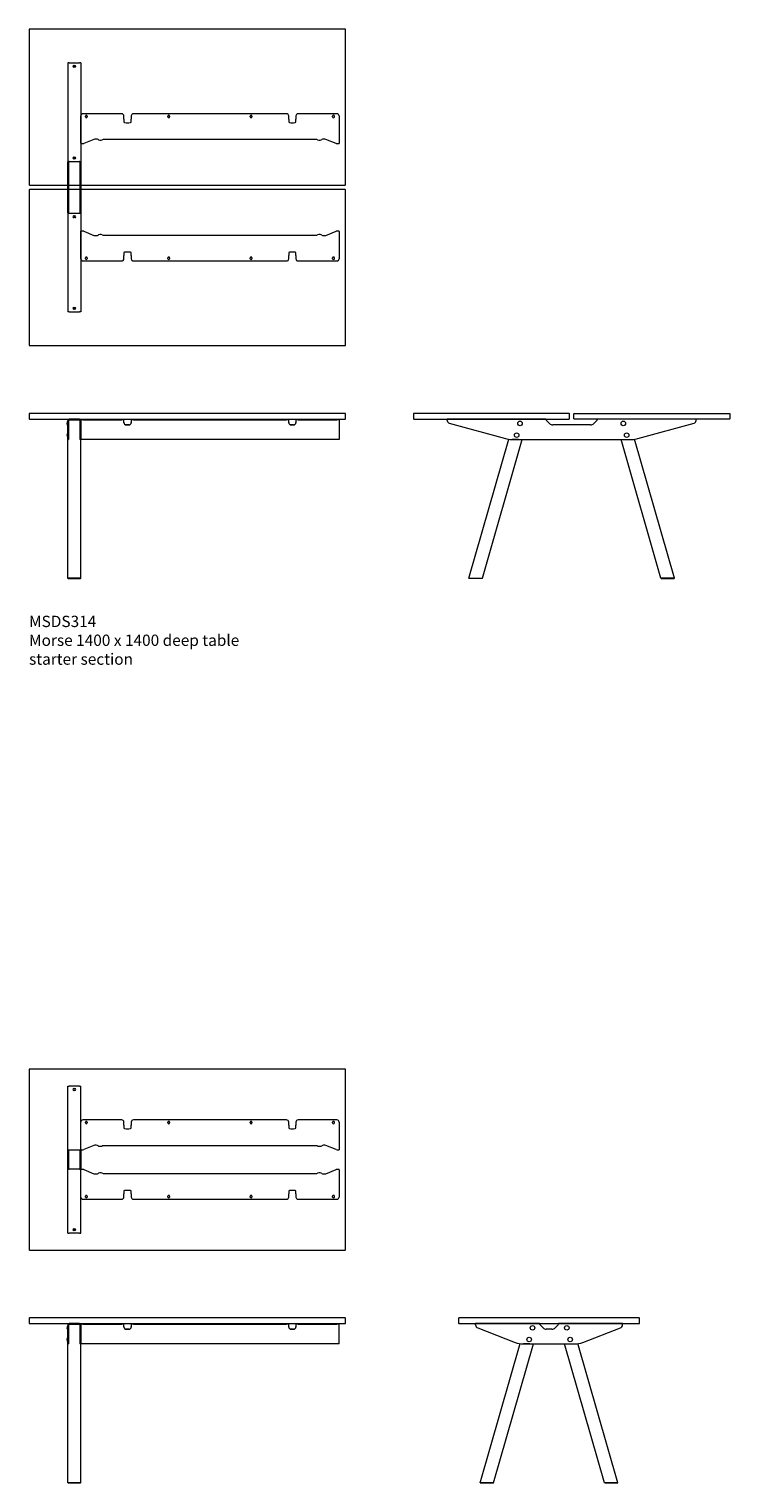
# Model space of a CAD drawing. Units: millimetres. Extents: x -6674 to 132619, y 908 to 76353.
# Drawn here: x 1319 to 4419, y 57305 to 63735 of the extents above; entities that cross this region are included whole.
import ezdxf

# ---------------------------------------------------------------- set-up
doc = ezdxf.new("R2010")
doc.units = ezdxf.units.MM
doc.layers.add('00', color=7, linetype='Continuous', lineweight=20)
doc.layers.add('Hidden', color=9, linetype='Continuous', lineweight=13)
doc.layers.add('Product Description', color=7, linetype='Continuous', lineweight=9, true_color=0xc4fdbb)
doc.styles.add('Product Description', font='arial.ttf', dxfattribs={"height": 50})

# ---------------------------------------------------------------- blocks, each defined once
blk = doc.blocks.new('MSAS314_TOP')
at = {"layer": '00'}
blk.add_lwpolyline([(-1398, -400), (-2, -400, 0.414214), (0, -398), (0, 398, 0.414214), (-2, 400), (-1398, 400, 0.414214), (-1400, 398), (-1400, -398, 0.414214)], format="xyb", close=True, dxfattribs=at)
at = {"layer": 'Hidden'}
for p, q in [((-1228.5, 325), (-1222.5, 325)), ((-1228.5, -325), (-1228.5, 325)), ((-1177.5, 325), (-1222.5, 325)), ((-1177.5, 325), (-1171.5, 325)), ((-1171.5, -325), (-1171.5, 325)), ((-1202.5, 313.8), (-1197.5, 313.8)), ((-1197.5, 306.2), (-1202.5, 306.2)), ((-1171.5, 45.7), (-1171.5, 165.7)), ((-990.3, 175.7), (-1161.5, 175.7)), ((-1150.3, 161.9), (-1150.3, 165.4)), ((-1142.8, 165.4), (-1142.8, 161.9)), ((-980.3, 152), (-980.3, 165.7)), ((-980.3, 152), (-980.3, 138.8)), ((-970.3, 136), (-958.3, 136)), ((-948.3, 165.7), (-948.3, 152)), ((-948.3, 138.8), (-948.3, 152)), ((-261.7, 175.7), (-938.3, 175.7)), ((-785.9, 162), (-785.9, 165.4)), ((-778.4, 165.4), (-778.4, 162)), ((-421.6, 162), (-421.6, 165.4)), ((-414.1, 165.4), (-414.1, 162)), ((-251.7, 152), (-251.7, 165.7)), ((-251.7, 152), (-251.7, 138.8)), ((-241.7, 136), (-229.7, 136)), ((-219.7, 165.7), (-219.7, 152)), ((-219.7, 138.8), (-219.7, 152)), ((-38.5, 175.7), (-209.7, 175.7)), ((-57.3, 161.9), (-57.3, 165.4)), ((-49.8, 165.4), (-49.8, 161.9)), ((-28.5, 165.7), (-28.5, 45.7)), ((-1228.5, 26.5), (-1228.5, 39.7)), ((-1228.5, 39.7), (-1226.8, 39.7)), ((-1228.5, 12.4), (-1228.5, 26.5)), ((-1228.5, -12.4), (-1228.5, 12.4)), ((-1226.8, 39.7), (-1225.5, 39.7)), ((-1225.5, 39.7), (-1225.5, 26.5)), ((-1225.5, 26.5), (-1225.5, 12.4)), ((-1225.5, 12.4), (-1225.5, -12.4)), ((-1222.5, 42.5), (-1177.5, 42.5)), ((-1174.5, 26.5), (-1174.5, 39.7)), ((-1173.2, 39.7), (-1174.5, 39.7)), ((-1174.5, 12.4), (-1174.5, 26.5)), ((-1174.5, -12.4), (-1174.5, 12.4)), ((-1171.5, 39.7), (-1173.2, 39.7)), ((-1171.5, 45.7), (-1171.5, 43.3)), ((-1171.5, 43.3), (-1166.7, 43.3)), ((-1171.5, 39.7), (-1171.5, 26.5)), ((-1171.5, 26.5), (-1171.5, 12.4)), ((-1171.5, 12.4), (-1171.5, -12.4)), ((-1113.1, 62.3), (-1158.5, 44.5)), ((-132.2, 61.5), (-1067.8, 61.5)), ((-41.5, 44.5), (-86.9, 62.3)), ((-33.3, 43.3), (-28.5, 43.3)), ((-28.5, 45.7), (-28.5, 43.3)), ((-1228.5, -26.5), (-1228.5, -12.4)), ((-1228.5, -39.7), (-1228.5, -26.5)), ((-1228.5, -39.7), (-1226.8, -39.7)), ((-1226.8, -39.7), (-1225.5, -39.7)), ((-1225.5, -12.4), (-1225.5, -26.5)), ((-1225.5, -26.5), (-1225.5, -39.7)), ((-1177.5, -42.5), (-1222.5, -42.5)), ((-1174.5, -26.5), (-1174.5, -12.4)), ((-1174.5, -39.7), (-1174.5, -26.5)), ((-1173.2, -39.7), (-1174.5, -39.7)), ((-1171.5, -39.7), (-1173.2, -39.7)), ((-1171.5, -12.4), (-1171.5, -26.5)), ((-1171.5, -26.5), (-1171.5, -39.7)), ((-1166.7, -43.3), (-1171.5, -43.3)), ((-1171.5, -45.7), (-1171.5, -43.3)), ((-1171.5, -165.7), (-1171.5, -45.7)), ((-1158.5, -44.5), (-1113.1, -62.3)), ((-1067.8, -61.5), (-132.2, -61.5)), ((-86.9, -62.3), (-41.5, -44.5)), ((-28.5, -43.3), (-33.3, -43.3)), ((-28.5, -45.7), (-28.5, -43.3)), ((-28.5, -45.7), (-28.5, -165.7)), ((-1161.5, -175.7), (-990.3, -175.7)), ((-1150.3, -165.5), (-1150.3, -162)), ((-1142.8, -162), (-1142.8, -165.5)), ((-980.3, -138.8), (-980.3, -152)), ((-980.3, -165.7), (-980.3, -152)), ((-958.3, -136), (-970.3, -136)), ((-948.3, -152), (-948.3, -138.8)), ((-948.3, -152), (-948.3, -165.7)), ((-938.3, -175.7), (-261.7, -175.7)), ((-785.9, -165.5), (-785.9, -162)), ((-778.4, -162), (-778.4, -165.5)), ((-421.6, -165.5), (-421.6, -162)), ((-414.1, -162), (-414.1, -165.5)), ((-251.7, -138.8), (-251.7, -152)), ((-251.7, -165.7), (-251.7, -152)), ((-229.7, -136), (-241.7, -136)), ((-219.7, -152), (-219.7, -138.8)), ((-219.7, -152), (-219.7, -165.7)), ((-209.7, -175.7), (-38.5, -175.7)), ((-57.3, -165.5), (-57.3, -162)), ((-49.8, -162), (-49.8, -165.5)), ((-1202.5, -306.2), (-1197.5, -306.2)), ((-1197.5, -313.8), (-1202.5, -313.8)), ((-1228.5, -325), (-1222.5, -325)), ((-1177.5, -325), (-1222.5, -325)), ((-1177.5, -325), (-1171.5, -325))]:
    blk.add_line(p, q, dxfattribs=at)
for centre, radius, start, end in [((-1202.5, 310), 3.75, 90, 270), ((-1197.5, 310), 3.75, 270, 90), ((-1161.5, 165.7), 10, 90, 180), ((-1146.5, 165.4), 3.75, 0.0076, 180.0076), ((-1146.5, 161.9), 3.75, 180.0076, 0.0076), ((-990.3, 165.7), 10, 0, 90), ((-938.3, 165.7), 10, 90, 180), ((-782.2, 165.4), 3.75, 0.0076, 180.0076), ((-782.2, 162), 3.75, 180.0076, 0.0076), ((-417.8, 165.4), 3.75, 359.9924, 179.9924), ((-417.8, 162), 3.75, 179.9924, 359.9924), ((-261.7, 165.7), 10, 0, 90), ((-209.7, 165.7), 10, 90, 180), ((-53.5, 161.9), 3.75, 179.9924, 359.9924), ((-53.5, 165.4), 3.75, 359.9924, 179.9924), ((-38.5, 165.7), 10, 0, 90), ((-1161.5, -165.7), 10, 180, 270), ((-1146.5, -165.5), 3.75, 179.9924, 359.9924), ((-1146.5, -162), 3.75, 359.9924, 179.9924), ((-990.3, -165.7), 10, 270, 0), ((-938.3, -165.7), 10, 180, 270), ((-782.2, -162), 3.75, 359.9924, 179.9924), ((-782.2, -165.5), 3.75, 179.9924, 359.9924), ((-417.8, -162), 3.75, 0.0076, 180.0076), ((-417.8, -165.5), 3.75, 180.0076, 0.0076), ((-261.7, -165.7), 10, 270, 0), ((-209.7, -165.7), 10, 180, 270), ((-53.5, -162), 3.75, 0.0076, 180.0076), ((-53.5, -165.5), 3.75, 180.0076, 0.0076), ((-38.5, -165.7), 10, 270, 0), ((-1202.5, -310), 3.75, 90, 270), ((-1197.5, -310), 3.75, 270, 90)]:
    blk.add_arc(centre, radius, start, end, dxfattribs=at)
for centre, major_axis, start_param, end_param in [((-970.3, 138.8), (-10, 0), 0, 1.570796), ((-958.3, 138.8), (10, 0), 4.712389, 6.283185), ((-241.7, 138.8), (-10, 0), 0, 1.570796), ((-229.7, 138.8), (10, 0), 4.712389, 6.283185), ((-1166.7, 46), (10, 0), 4.712389, 5.67232), ((-1104.9, 60.8), (10, 0), 0.137218, 2.530727), ((-1085.1, 61.5), (-10, 0), 0.137218, 2.617994), ((-1067.8, 58.8), (-10, 0), 4.712389, 5.759587), ((-132.2, 58.8), (-10, 0), 3.665191, 4.712389), ((-114.9, 61.5), (10, 0), 3.665191, 6.145967), ((-95.1, 60.8), (-10, 0), 3.752458, 6.145967), ((-33.3, 46), (10, 0), 3.752458, 4.712389), ((-1166.7, -46), (-10, 0), 3.752458, 4.712389), ((-1104.9, -60.8), (10, 0), 3.752458, 6.145967), ((-1085.1, -61.5), (-10, 0), 3.665191, 6.145967), ((-1067.8, -58.8), (10, 0), 3.665191, 4.712389), ((-132.2, -58.8), (10, 0), 4.712389, 5.759587), ((-114.9, -61.5), (10, 0), 0.137218, 2.617994), ((-95.1, -60.8), (-10, 0), 0.137218, 2.530727), ((-33.3, -46), (-10, 0), 4.712389, 5.67232), ((-970.3, -138.8), (-10, 0), 4.712389, 6.283185), ((-958.3, -138.8), (10, 0), 0, 1.570796), ((-241.7, -138.8), (-10, 0), 4.712389, 6.283185), ((-229.7, -138.8), (10, 0), 0, 1.570796)]:
    blk.add_ellipse(centre, major_axis=major_axis, ratio=0.275637, start_param=start_param, end_param=end_param, dxfattribs=at)
for points, knots in [([(-1228.5, 39.7), (-1228.5, 40.5), (-1228.2, 41.2), (-1227.3, 41.6), (-1226.5, 42.1), (-1225.2, 42.4), (-1223.7, 42.5), (-1223.3, 42.5), (-1222.9, 42.5), (-1222.5, 42.5)], [-0.7853982, -0.7853982, -0.7853982, -0.7853982, -0.4281649, -0.4281649, -0.4281649, -0.0899801, -0.0899801, -0.0899801, 0, 0, 0, 0]), ([(-1222.5, 42.5), (-1223.4, 42.5), (-1224.3, 42.2), (-1224.8, 41.7), (-1225.3, 41.3), (-1225.5, 40.6), (-1225.5, 39.7)], [0, 0, 0, 0, 0.4018238, 0.4018238, 0.4018238, 0.7853982, 0.7853982, 0.7853982, 0.7853982]), ([(-1174.5, 39.7), (-1174.5, 40.7), (-1174.8, 41.4), (-1175.4, 41.9), (-1175.9, 42.3), (-1176.7, 42.5), (-1177.5, 42.5)], [0, 0, 0, 0, 0.4256278, 0.4256278, 0.4256278, 0.7853982, 0.7853982, 0.7853982, 0.7853982]), ([(-1177.5, 42.5), (-1176, 42.5), (-1174.5, 42.3), (-1173.5, 42), (-1172.4, 41.6), (-1171.8, 41), (-1171.6, 40.3), (-1171.5, 40.1), (-1171.5, 39.9), (-1171.5, 39.7)], [-0.7853982, -0.7853982, -0.7853982, -0.7853982, -0.4485599, -0.4485599, -0.4485599, -0.0923321, -0.0923321, -0.0923321, 0, 0, 0, 0]), ([(-1222.5, -42.5), (-1224, -42.5), (-1225.5, -42.3), (-1226.5, -42), (-1227.6, -41.6), (-1228.2, -41), (-1228.4, -40.3), (-1228.5, -40.1), (-1228.5, -39.9), (-1228.5, -39.7)], [-0.7853982, -0.7853982, -0.7853982, -0.7853982, -0.4485599, -0.4485599, -0.4485599, -0.0923321, -0.0923321, -0.0923321, 0, 0, 0, 0]), ([(-1225.5, -39.7), (-1225.5, -40.7), (-1225.2, -41.4), (-1224.6, -41.9), (-1224.1, -42.3), (-1223.3, -42.5), (-1222.5, -42.5)], [0, 0, 0, 0, 0.4256278, 0.4256278, 0.4256278, 0.7853982, 0.7853982, 0.7853982, 0.7853982]), ([(-1171.5, -39.7), (-1171.5, -40.5), (-1171.8, -41.2), (-1172.7, -41.6), (-1173.5, -42.1), (-1174.8, -42.4), (-1176.3, -42.5), (-1176.7, -42.5), (-1177.1, -42.5), (-1177.5, -42.5)], [-0.7853982, -0.7853982, -0.7853982, -0.7853982, -0.4281649, -0.4281649, -0.4281649, -0.0899801, -0.0899801, -0.0899801, 0, 0, 0, 0]), ([(-1177.5, -42.5), (-1176.6, -42.5), (-1175.7, -42.2), (-1175.2, -41.7), (-1174.7, -41.3), (-1174.5, -40.6), (-1174.5, -39.7)], [0, 0, 0, 0, 0.4018238, 0.4018238, 0.4018238, 0.7853982, 0.7853982, 0.7853982, 0.7853982])]:
    blk.add_open_spline(points, degree=3, knots=knots, dxfattribs=at)
blk = doc.blocks.new('MSAS314_FRONT')
at = {"layer": '00'}
for p, q in [((-1229, -21.5), (-1229.3, -21.5)), ((-1229, -41.5), (-1229.3, -41.5)), ((-1228.5, -18.5), (-1228.5, -32)), ((-1228.5, -41), (-1228.5, -22)), ((-1228.5, -95.9), (-1228.5, -32)), ((-1225.5, -32), (-1225.5, -18.5)), ((-1225.5, -32), (-1225.5, -95.9)), ((-1225.3, -18.5), (-1225.3, -103)), ((-1222.2, -15.5), (-1225.3, -18.5)), ((-1177.5, -12.5), (-1222.5, -12.5)), ((-1222.5, -15.5), (-1177.5, -15.5)), ((-1222.2, -15.5), (-1177.8, -15.5)), ((-1174.8, -18.5), (-1177.8, -15.5)), ((-1174.8, -18.5), (-1174.8, -103)), ((-1174.5, -18.5), (-1174.5, -32)), ((-1174.5, -95.9), (-1174.5, -32)), ((-1171.5, -12.5), (-1161.5, -12.5)), ((-1171.5, -12.5), (-1171.5, -15)), ((-1161.5, -15), (-1171.5, -15)), ((-1171.5, -15), (-1171.5, -24.1)), ((-1171.5, -32), (-1171.5, -18.5)), ((-1171.5, -24.1), (-1171.5, -91.1)), ((-1171.5, -32), (-1171.5, -95.9)), ((-1161.5, -12.5), (-990.3, -12.5)), ((-1161.5, -15), (-990.3, -15)), ((-990.3, -12.5), (-980.3, -12.5)), ((-980.3, -15), (-990.3, -15)), ((-980.3, -15), (-980.3, -12.5)), ((-980.3, -24.1), (-980.3, -15)), ((-980.3, -28.3), (-980.3, -24.1)), ((-970.3, -37.2), (-958.3, -37.2)), ((-958.3, -37.9), (-970.3, -37.9)), ((-948.3, -12.5), (-938.3, -12.5)), ((-948.3, -12.5), (-948.3, -15)), ((-938.3, -15), (-948.3, -15)), ((-948.3, -15), (-948.3, -24.1)), ((-948.3, -24.1), (-948.3, -28.3)), ((-938.3, -12.5), (-261.7, -12.5)), ((-938.3, -15), (-261.7, -15)), ((-261.7, -12.5), (-251.7, -12.5)), ((-251.7, -15), (-261.7, -15)), ((-251.7, -15), (-251.7, -12.5)), ((-251.7, -24.1), (-251.7, -15)), ((-251.7, -28.3), (-251.7, -24.1)), ((-241.7, -37.2), (-229.7, -37.2)), ((-229.7, -37.9), (-241.7, -37.9)), ((-219.7, -12.5), (-209.7, -12.5)), ((-219.7, -12.5), (-219.7, -15)), ((-209.7, -15), (-219.7, -15)), ((-219.7, -15), (-219.7, -24.1)), ((-219.7, -24.1), (-219.7, -28.3)), ((-209.7, -12.5), (-38.5, -12.5)), ((-209.7, -15), (-38.5, -15)), ((-38.5, -12.5), (-28.5, -12.5)), ((-28.5, -15), (-38.5, -15)), ((-28.5, -15), (-28.5, -12.5)), ((-28.5, -102), (-28.5, -15)), ((-1229, -73.5), (-1229.3, -73.5)), ((-1229, -93.5), (-1229.3, -93.5)), ((-1228.5, -93), (-1228.5, -74)), ((-1228.5, -102.5), (-1228.5, -95.9)), ((-1228.5, -102.5), (-1225.5, -102.5)), ((-1228.5, -716.5), (-1228.5, -103)), ((-1228.5, -103), (-1225.3, -103)), ((-1225.5, -95.9), (-1225.5, -102.5)), ((-1171.5, -103), (-1174.8, -103)), ((-1174.5, -102.5), (-1174.5, -95.9)), ((-1174.5, -102.5), (-1171.5, -102.5)), ((-1171.5, -102), (-1171.5, -91.1)), ((-1171.5, -95.9), (-1171.5, -102.5)), ((-28.5, -102), (-1171.5, -102)), ((-1171.5, -716.5), (-1171.5, -103)), ((-1227.5, -717.5), (-1200, -717.5)), ((-1200, -717.5), (-1172.5, -717.5))]:
    blk.add_line(p, q, dxfattribs=at)
blk.add_lwpolyline([(-1398, -12.5), (-2, -12.5, 0.414214), (0, -10.5), (0, 10.5, 0.414214), (-2, 12.5), (-1398, 12.5, 0.414214), (-1400, 10.5), (-1400, -10.5, 0.414214)], format="xyb", close=True, dxfattribs=at)
for centre, radius, start, end in [((-1217, -31.5), 16, 142.30237, 217.69763), ((-1229.3, -22), 0.5, 90, 142.30237), ((-1229.3, -41), 0.5, 217.69763, 270), ((-1229, -22), 0.5, 0, 90), ((-1229, -41), 0.5, 270, 0), ((-1222.5, -18.5), 6, 90, 180), ((-1222.5, -18.5), 3, 90, 180), ((-1177.5, -18.5), 6, 0, 90), ((-1177.5, -18.5), 3, 0, 90), ((-1217, -83.5), 16, 142.30237, 217.69763), ((-1229.3, -74), 0.5, 90, 142.30237), ((-1229.3, -93), 0.5, 217.69763, 270), ((-1229, -74), 0.5, 0, 90), ((-1229, -93), 0.5, 270, 0)]:
    blk.add_arc(centre, radius, start, end, dxfattribs=at)
for centre, major_axis, start_param, end_param in [((-970.3, -27.6), (-10, 0), 0, 1.570796), ((-970.3, -28.3), (-10, 0), 0, 1.570796), ((-958.3, -27.6), (10, 0), 4.712389, 6.283185), ((-958.3, -28.3), (10, 0), 4.712389, 6.283185), ((-241.7, -27.6), (-10, 0), 0, 1.570796), ((-241.7, -28.3), (-10, 0), 0, 1.570796), ((-229.7, -27.6), (10, 0), 4.712389, 6.283185), ((-229.7, -28.3), (10, 0), 4.712389, 6.283185)]:
    blk.add_ellipse(centre, major_axis=major_axis, ratio=0.961262, start_param=start_param, end_param=end_param, dxfattribs=at)
for points, knots in [([(-1200, -716.5), (-1204.5, -716.5), (-1209, -716.5), (-1217, -716.5), (-1220.6, -716.5), (-1225.8, -716.5), (-1227.6, -716.5), (-1228.4, -716.5), (-1228.5, -716.5), (-1228.5, -716.5)], [-3.141593, -3.141593, -3.141593, -3.141593, -2.663566, -2.663566, -2.181962, -2.181962, -1.70118, -1.70118, -1.561112, -1.561112, -1.561112, -1.561112]), ([(-1171.5, -716.5), (-1171.5, -716.5), (-1172.5, -716.5), (-1176, -716.5), (-1178.4, -716.5), (-1184.4, -716.5), (-1188.1, -716.5), (-1194.6, -716.5), (-1197.3, -716.5), (-1200, -716.5)], [1.561112, 1.561112, 1.561112, 1.561112, 2.014055, 2.014055, 2.419467, 2.419467, 2.853214, 2.853214, 3.141593, 3.141593, 3.141593, 3.141593])]:
    blk.add_open_spline(points, degree=3, knots=knots, dxfattribs=at)
for points in [[(-1227.5, -717.5), (-1227.8, -717.2), (-1228.2, -716.8), (-1228.5, -716.5)], [(-1171.5, -716.5), (-1171.8, -716.8), (-1172.2, -717.2), (-1172.5, -717.5)]]:
    blk.add_open_spline(points, degree=3, dxfattribs=at)
blk = doc.blocks.new('MSAS314_SIDE')
at = {"layer": '00'}
for p, q in [((-42.5, -25), (-325, -25)), ((-325, -31), (-325, -25)), ((-315.7, -44.5), (-149.3, -108.4)), ((-26.5, -44.1), (-39.7, -31)), ((12.4, -50), (-12.4, -50)), ((39.7, -31), (26.5, -44.1)), ((325, -25), (42.5, -25)), ((149.3, -108.4), (315.7, -44.5)), ((325, -31), (325, -25)), ((-304.4, -729), (-128, -113.9)), ((-245.1, -729), (-69, -115)), ((-113.5, -115), (113.5, -115)), ((-112.4, -115), (-112.6, -115.5)), ((-85.1, -115.5), (-112.6, -115.5)), ((-85.1, -115.5), (-84.9, -115)), ((245.1, -729), (69, -115)), ((85.1, -115.5), (84.9, -115)), ((85.1, -115.5), (112.6, -115.5)), ((112.4, -115), (112.6, -115.5)), ((304.4, -729), (128, -113.9)), ((-304.4, -729), (-303.7, -730)), ((-246.4, -730), (-303.7, -730)), ((-246.4, -730), (-245.1, -729)), ((246.4, -730), (245.1, -729)), ((246.4, -730), (303.7, -730)), ((304.4, -729), (303.7, -730))]:
    blk.add_line(p, q, dxfattribs=at)
blk.add_lwpolyline([(-398, -25), (398, -25, 0.414214), (400, -23), (400, -2, 0.414214), (398, 0), (-398, 0, 0.414214), (-400, -2), (-400, -23, 0.414214)], format="xyb", close=True, dxfattribs=at)
for centre in [(-72.9, -44), (78.3, -44), (-87.8, -96), (93.2, -96)]:
    blk.add_circle(centre, 10, dxfattribs=at)
for centre, radius, start, end in [((-310.6, -31), 14.4, 180, 249), ((-12.4, -30), 20, 225, 270), ((12.4, -30), 20, 270, 315), ((310.6, -31), 14.4, 291, 0), ((-113.5, -15), 100, 249, 270), ((113.5, -15), 100, 270, 291)]:
    blk.add_arc(centre, radius, start, end, dxfattribs=at)
for points, knots in [([(-39.7, -31), (-40.5, -29.9), (-41.2, -28.5), (-41.6, -27.4), (-42.1, -26.3), (-42.4, -25.4), (-42.5, -25.1), (-42.5, -25), (-42.5, -25), (-42.5, -25)], [-0.7853982, -0.7853982, -0.7853982, -0.7853982, -0.4281649, -0.4281649, -0.4281649, -0.0899801, -0.0899801, -0.0899801, 0, 0, 0, 0]), ([(42.5, -25), (42.5, -25), (42.3, -25.6), (42, -26.5), (41.6, -27.5), (41, -28.9), (40.3, -30.1), (40.1, -30.4), (39.9, -30.7), (39.7, -31)], [-0.7853982, -0.7853982, -0.7853982, -0.7853982, -0.4485599, -0.4485599, -0.4485599, -0.0923321, -0.0923321, -0.0923321, 0, 0, 0, 0]), ([(-304.4, -729), (-304.4, -729), (-303.3, -729), (-299, -729), (-295.8, -729), (-288.1, -729), (-283.6, -729), (-274.3, -729), (-269.4, -729), (-260.6, -729), (-256.5, -729), (-250.1, -729), (-247.7, -729), (-245.5, -729), (-245.1, -729), (-245.1, -729)], [-3.141593, -3.141593, -3.141593, -3.141593, -2.663566, -2.663566, -2.181962, -2.181962, -1.70118, -1.70118, -1.226372, -1.226372, -0.753505, -0.753505, -0.289445, -0.289445, 0, 0, 0, 0]), ([(304.4, -729), (304.4, -729), (303.3, -729), (299, -729), (295.8, -729), (288.1, -729), (283.6, -729), (274.3, -729), (269.4, -729), (260.6, -729), (256.5, -729), (250.1, -729), (247.7, -729), (245.5, -729), (245.1, -729), (245.1, -729)], [-3.141593, -3.141593, -3.141593, -3.141593, -2.663566, -2.663566, -2.181962, -2.181962, -1.70118, -1.70118, -1.226372, -1.226372, -0.753505, -0.753505, -0.289445, -0.289445, 0, 0, 0, 0])]:
    blk.add_open_spline(points, degree=3, knots=knots, dxfattribs=at)
blk = doc.blocks.new('MSDS314_TOP')
at = {"layer": '00'}
for p, q in [((-1228.5, 345), (-1228.5, 365)), ((-1225.5, 365), (-1225.5, 345)), ((-1174.5, 345), (-1174.5, 365)), ((-1171.5, 365), (-1171.5, 345))]:
    blk.add_line(p, q, dxfattribs=at)
for points in [[(-2, 1055), (-1398, 1055, 0.414214), (-1400, 1053), (-1400, 367, 0.414214), (-1398, 365), (-2, 365, 0.414214), (0, 367), (0, 1053, 0.414214)], [(-1398, -345), (-2, -345, 0.414214), (0, -343), (0, 343, 0.414214), (-2, 345), (-1398, 345, 0.414214), (-1400, 343), (-1400, -343, 0.414214)]]:
    blk.add_lwpolyline(points, format="xyb", close=True, dxfattribs=at)
at = {"layer": 'Hidden'}
for p, q in [((-1222.5, 905), (-1228.5, 905)), ((-1228.5, 905), (-1228.5, 466)), ((-1222.5, 905), (-1177.5, 905)), ((-1171.5, 905), (-1177.5, 905)), ((-1171.5, 905), (-1171.5, 466)), ((-1202.5, 893.8), (-1197.5, 893.8)), ((-1197.5, 886.2), (-1202.5, 886.2)), ((-1171.5, 550.7), (-1171.5, 670.7)), ((-990.3, 680.7), (-1161.5, 680.7)), ((-1150.3, 666.9), (-1150.3, 670.4)), ((-1142.8, 670.4), (-1142.8, 666.9)), ((-980.3, 657), (-980.3, 670.7)), ((-980.3, 657), (-980.3, 643.8)), ((-948.3, 670.7), (-948.3, 657)), ((-948.3, 643.8), (-948.3, 657)), ((-261.7, 680.7), (-938.3, 680.7)), ((-785.9, 667), (-785.9, 670.4)), ((-778.4, 670.4), (-778.4, 667)), ((-421.6, 667), (-421.6, 670.4)), ((-414.1, 670.4), (-414.1, 667)), ((-251.7, 657), (-251.7, 670.7)), ((-251.7, 657), (-251.7, 643.8)), ((-219.7, 670.7), (-219.7, 657)), ((-219.7, 643.8), (-219.7, 657)), ((-38.5, 680.7), (-209.7, 680.7)), ((-57.3, 666.9), (-57.3, 670.4)), ((-49.8, 670.4), (-49.8, 666.9)), ((-28.5, 670.7), (-28.5, 550.7)), ((-970.3, 641), (-958.3, 641)), ((-241.7, 641), (-229.7, 641)), ((-1171.5, 550.7), (-1171.5, 548.3)), ((-1171.5, 548.3), (-1166.7, 548.3)), ((-1113.1, 567.3), (-1158.5, 549.5)), ((-132.2, 566.5), (-1067.8, 566.5)), ((-41.5, 549.5), (-86.9, 567.3)), ((-33.3, 548.3), (-28.5, 548.3)), ((-28.5, 550.7), (-28.5, 548.3)), ((-1226.8, 466), (-1228.5, 466)), ((-1228.5, 452.9), (-1228.5, 466)), ((-1228.5, 365), (-1228.5, 452.9)), ((-1225.5, 466), (-1226.8, 466)), ((-1225.5, 466), (-1225.5, 452.9)), ((-1225.5, 452.9), (-1225.5, 365)), ((-1222.5, 470), (-1177.5, 470)), ((-1202.5, 488.8), (-1197.5, 488.8)), ((-1197.5, 481.2), (-1202.5, 481.2)), ((-1173.2, 466), (-1174.5, 466)), ((-1174.5, 452.9), (-1174.5, 466)), ((-1174.5, 365), (-1174.5, 452.9)), ((-1171.5, 466), (-1173.2, 466)), ((-1171.5, 466), (-1171.5, 452.9)), ((-1171.5, 452.9), (-1171.5, 365)), ((-1228.5, 257.1), (-1228.5, 345)), ((-1225.5, 345), (-1225.5, 257.1)), ((-1174.5, 257.1), (-1174.5, 345)), ((-1171.5, 345), (-1171.5, 257.1)), ((-1228.5, 244), (-1228.5, 257.1)), ((-1228.5, 244), (-1226.8, 244)), ((-1228.5, 244), (-1228.5, -195)), ((-1226.8, 244), (-1225.5, 244)), ((-1225.5, 257.1), (-1225.5, 244)), ((-1177.5, 240), (-1222.5, 240)), ((-1202.5, 228.8), (-1197.5, 228.8)), ((-1197.5, 221.2), (-1202.5, 221.2)), ((-1174.5, 244), (-1174.5, 257.1)), ((-1174.5, 244), (-1173.2, 244)), ((-1173.2, 244), (-1171.5, 244)), ((-1171.5, 257.1), (-1171.5, 244)), ((-1171.5, 244), (-1171.5, -195)), ((-1166.7, 161.7), (-1171.5, 161.7)), ((-1171.5, 159.3), (-1171.5, 161.7)), ((-1171.5, 39.3), (-1171.5, 159.3)), ((-1158.5, 160.5), (-1113.1, 142.7)), ((-1067.8, 143.5), (-132.2, 143.5)), ((-86.9, 142.7), (-41.5, 160.5)), ((-28.5, 161.7), (-33.3, 161.7)), ((-28.5, 159.3), (-28.5, 161.7)), ((-28.5, 159.3), (-28.5, 39.3)), ((-980.3, 66.2), (-980.3, 53)), ((-958.3, 69), (-970.3, 69)), ((-948.3, 53), (-948.3, 66.2)), ((-251.7, 66.2), (-251.7, 53)), ((-229.7, 69), (-241.7, 69)), ((-219.7, 53), (-219.7, 66.2)), ((-1161.5, 29.3), (-990.3, 29.3)), ((-1150.3, 39.5), (-1150.3, 43)), ((-1142.8, 43), (-1142.8, 39.5)), ((-980.3, 39.3), (-980.3, 53)), ((-948.3, 53), (-948.3, 39.3)), ((-938.3, 29.3), (-261.7, 29.3)), ((-785.9, 39.5), (-785.9, 43)), ((-778.4, 43), (-778.4, 39.5)), ((-421.6, 39.5), (-421.6, 43)), ((-414.1, 43), (-414.1, 39.5)), ((-251.7, 39.3), (-251.7, 53)), ((-219.7, 53), (-219.7, 39.3)), ((-209.7, 29.3), (-38.5, 29.3)), ((-57.3, 39.5), (-57.3, 43)), ((-49.8, 43), (-49.8, 39.5)), ((-1202.5, -176.2), (-1197.5, -176.2)), ((-1197.5, -183.8), (-1202.5, -183.8)), ((-1222.5, -195), (-1228.5, -195)), ((-1222.5, -195), (-1177.5, -195)), ((-1171.5, -195), (-1177.5, -195))]:
    blk.add_line(p, q, dxfattribs=at)
for centre, radius, start, end in [((-1202.5, 890), 3.75, 90, 270), ((-1197.5, 890), 3.75, 270, 90), ((-1161.5, 670.7), 10, 90, 180), ((-1146.5, 670.4), 3.75, 0.0076, 180.0076), ((-1146.5, 666.9), 3.75, 180.0076, 0.0076), ((-990.3, 670.7), 10, 0, 90), ((-938.3, 670.7), 10, 90, 180), ((-782.2, 670.4), 3.75, 0.0076, 180.0076), ((-782.2, 667), 3.75, 180.0076, 0.0076), ((-417.8, 670.4), 3.75, 359.9924, 179.9924), ((-417.8, 667), 3.75, 179.9924, 359.9924), ((-261.7, 670.7), 10, 0, 90), ((-209.7, 670.7), 10, 90, 180), ((-53.5, 666.9), 3.75, 179.9924, 359.9924), ((-53.5, 670.4), 3.75, 359.9924, 179.9924), ((-38.5, 670.7), 10, 0, 90), ((-1202.5, 485), 3.75, 90, 270), ((-1197.5, 485), 3.75, 270, 90), ((-1202.5, 225), 3.75, 90, 270), ((-1197.5, 225), 3.75, 270, 90), ((-1161.5, 39.3), 10, 180, 270), ((-1146.5, 39.5), 3.75, 179.9924, 359.9924), ((-1146.5, 43), 3.75, 359.9924, 179.9924), ((-990.3, 39.3), 10, 270, 0), ((-938.3, 39.3), 10, 180, 270), ((-782.2, 43), 3.75, 359.9924, 179.9924), ((-782.2, 39.5), 3.75, 179.9924, 359.9924), ((-417.8, 43), 3.75, 0.0076, 180.0076), ((-417.8, 39.5), 3.75, 180.0076, 0.0076), ((-261.7, 39.3), 10, 270, 0), ((-209.7, 39.3), 10, 180, 270), ((-53.5, 43), 3.75, 0.0076, 180.0076), ((-53.5, 39.5), 3.75, 180.0076, 0.0076), ((-38.5, 39.3), 10, 270, 0), ((-1202.5, -180), 3.75, 90, 270), ((-1197.5, -180), 3.75, 270, 90)]:
    blk.add_arc(centre, radius, start, end, dxfattribs=at)
for centre, major_axis, start_param, end_param in [((-970.3, 643.8), (-10, 0), 0, 1.570796), ((-958.3, 643.8), (10, 0), 4.712389, 6.283185), ((-241.7, 643.8), (-10, 0), 0, 1.570796), ((-229.7, 643.8), (10, 0), 4.712389, 6.283185), ((-1166.7, 551), (10, 0), 4.712389, 5.67232), ((-1104.9, 565.8), (10, 0), 0.137218, 2.530727), ((-1085.1, 566.5), (-10, 0), 0.137218, 2.617994), ((-1067.8, 563.8), (-10, 0), 4.712389, 5.759587), ((-132.2, 563.8), (-10, 0), 3.665191, 4.712389), ((-114.9, 566.5), (10, 0), 3.665191, 6.145967), ((-95.1, 565.8), (-10, 0), 3.752458, 6.145967), ((-33.3, 551), (10, 0), 3.752458, 4.712389), ((-1166.7, 159), (-10, 0), 3.752458, 4.712389), ((-1104.9, 144.2), (10, 0), 3.752458, 6.145967), ((-1085.1, 143.5), (-10, 0), 3.665191, 6.145967), ((-1067.8, 146.2), (10, 0), 3.665191, 4.712389), ((-132.2, 146.2), (10, 0), 4.712389, 5.759587), ((-114.9, 143.5), (10, 0), 0.137218, 2.617994), ((-95.1, 144.2), (-10, 0), 0.137218, 2.530727), ((-33.3, 159), (-10, 0), 4.712389, 5.67232), ((-970.3, 66.2), (-10, 0), 4.712389, 6.283185), ((-958.3, 66.2), (10, 0), 0, 1.570796), ((-241.7, 66.2), (-10, 0), 4.712389, 6.283185), ((-229.7, 66.2), (10, 0), 0, 1.570796)]:
    blk.add_ellipse(centre, major_axis=major_axis, ratio=0.275637, start_param=start_param, end_param=end_param, dxfattribs=at)
for points in [[(-1228.5, 466), (-1228.5, 466.7), (-1228.3, 467.3), (-1227.9, 468)], [(-1225.2, 468), (-1225.4, 467.3), (-1225.5, 466.7), (-1225.5, 466)], [(-1174.5, 466), (-1174.5, 466.7), (-1174.6, 467.3), (-1174.8, 468)], [(-1172.1, 468), (-1171.7, 467.3), (-1171.5, 466.7), (-1171.5, 466)], [(-1227.9, 242), (-1228.3, 242.7), (-1228.5, 243.3), (-1228.5, 244)], [(-1225.5, 244), (-1225.5, 243.3), (-1225.4, 242.7), (-1225.2, 242)], [(-1174.8, 242), (-1174.6, 242.7), (-1174.5, 243.3), (-1174.5, 244)], [(-1171.5, 244), (-1171.5, 243.3), (-1171.7, 242.7), (-1172.1, 242)]]:
    blk.add_open_spline(points, degree=3, dxfattribs=at)
for points, knots in [([(-1227.9, 468), (-1227.4, 468.7), (-1226.6, 469.3), (-1225.4, 469.6), (-1224.6, 469.9), (-1223.5, 470), (-1222.5, 470)], [-0.7853982, -0.7853982, -0.7853982, -0.7853982, -0.33128, -0.33128, -0.33128, 0, 0, 0, 0]), ([(-1222.5, 470), (-1223.3, 470), (-1224.2, 469.7), (-1224.7, 469), (-1224.9, 468.8), (-1225.1, 468.4), (-1225.2, 468)], [0, 0, 0, 0, 0.5386304, 0.5386304, 0.5386304, 0.7853982, 0.7853982, 0.7853982, 0.7853982]), ([(-1174.8, 468), (-1175.1, 468.9), (-1175.6, 469.5), (-1176.4, 469.8), (-1176.7, 469.9), (-1177.1, 470), (-1177.5, 470)], [0, 0, 0, 0, 0.5386304, 0.5386304, 0.5386304, 0.7853982, 0.7853982, 0.7853982, 0.7853982]), ([(-1177.5, 470), (-1176.1, 470), (-1174.7, 469.8), (-1173.7, 469.3), (-1173, 469), (-1172.5, 468.5), (-1172.1, 468)], [-0.7853982, -0.7853982, -0.7853982, -0.7853982, -0.33128, -0.33128, -0.33128, 0, 0, 0, 0]), ([(-1222.5, 240), (-1223.9, 240), (-1225.3, 240.2), (-1226.3, 240.7), (-1227, 241), (-1227.5, 241.5), (-1227.9, 242)], [-0.7853982, -0.7853982, -0.7853982, -0.7853982, -0.33128, -0.33128, -0.33128, 0, 0, 0, 0]), ([(-1225.2, 242), (-1224.9, 241.1), (-1224.4, 240.5), (-1223.6, 240.2), (-1223.3, 240.1), (-1222.9, 240), (-1222.5, 240)], [0, 0, 0, 0, 0.5386304, 0.5386304, 0.5386304, 0.7853982, 0.7853982, 0.7853982, 0.7853982]), ([(-1172.1, 242), (-1172.6, 241.3), (-1173.4, 240.7), (-1174.6, 240.4), (-1175.4, 240.1), (-1176.5, 240), (-1177.5, 240)], [-0.7853982, -0.7853982, -0.7853982, -0.7853982, -0.33128, -0.33128, -0.33128, 0, 0, 0, 0]), ([(-1177.5, 240), (-1176.7, 240), (-1175.8, 240.3), (-1175.3, 241), (-1175.1, 241.2), (-1174.9, 241.6), (-1174.8, 242)], [0, 0, 0, 0, 0.5386304, 0.5386304, 0.5386304, 0.7853982, 0.7853982, 0.7853982, 0.7853982])]:
    blk.add_open_spline(points, degree=3, knots=knots, dxfattribs=at)
blk = doc.blocks.new('MSDS314_FRONT')
at = {"layer": '00'}
for p, q in [((-1229, -21.5), (-1229.3, -21.5)), ((-1229, -41.5), (-1229.3, -41.5)), ((-1228.5, -18.5), (-1228.5, -32)), ((-1228.5, -41), (-1228.5, -22)), ((-1228.5, -95.9), (-1228.5, -32)), ((-1225.5, -32), (-1225.5, -18.5)), ((-1225.5, -32), (-1225.5, -95.9)), ((-1222.2, -15.5), (-1225.3, -18.5)), ((-1225.3, -18.5), (-1225.3, -103)), ((-1177.5, -12.5), (-1222.5, -12.5)), ((-1222.5, -15.5), (-1177.5, -15.5)), ((-1222.2, -15.5), (-1177.8, -15.5)), ((-1174.8, -18.5), (-1177.8, -15.5)), ((-1174.8, -18.5), (-1174.8, -103)), ((-1174.5, -18.5), (-1174.5, -32)), ((-1174.5, -95.9), (-1174.5, -32)), ((-1171.5, -12.5), (-1161.5, -12.5)), ((-1171.5, -12.5), (-1171.5, -15)), ((-1161.5, -15), (-1171.5, -15)), ((-1171.5, -15), (-1171.5, -24.1)), ((-1171.5, -32), (-1171.5, -18.5)), ((-1171.5, -24.1), (-1171.5, -91.1)), ((-1171.5, -32), (-1171.5, -95.9)), ((-1161.5, -12.5), (-990.3, -12.5)), ((-1161.5, -15), (-990.3, -15)), ((-990.3, -12.5), (-980.3, -12.5)), ((-980.3, -15), (-990.3, -15)), ((-980.3, -15), (-980.3, -12.5)), ((-980.3, -24.1), (-980.3, -15)), ((-980.3, -28.3), (-980.3, -24.1)), ((-970.3, -37.2), (-958.3, -37.2)), ((-958.3, -37.9), (-970.3, -37.9)), ((-948.3, -12.5), (-938.3, -12.5)), ((-948.3, -12.5), (-948.3, -15)), ((-938.3, -15), (-948.3, -15)), ((-948.3, -15), (-948.3, -24.1)), ((-948.3, -24.1), (-948.3, -28.3)), ((-938.3, -12.5), (-261.7, -12.5)), ((-938.3, -15), (-261.7, -15)), ((-261.7, -12.5), (-251.7, -12.5)), ((-251.7, -15), (-261.7, -15)), ((-251.7, -15), (-251.7, -12.5)), ((-251.7, -24.1), (-251.7, -15)), ((-251.7, -28.3), (-251.7, -24.1)), ((-241.7, -37.2), (-229.7, -37.2)), ((-229.7, -37.9), (-241.7, -37.9)), ((-219.7, -12.5), (-209.7, -12.5)), ((-219.7, -12.5), (-219.7, -15)), ((-209.7, -15), (-219.7, -15)), ((-219.7, -15), (-219.7, -24.1)), ((-219.7, -24.1), (-219.7, -28.3)), ((-209.7, -12.5), (-38.5, -12.5)), ((-209.7, -15), (-38.5, -15)), ((-38.5, -12.5), (-28.5, -12.5)), ((-28.5, -15), (-38.5, -15)), ((-28.5, -15), (-28.5, -12.5)), ((-28.5, -15), (-28.5, -102)), ((-1229, -73.5), (-1229.3, -73.5)), ((-1229, -93.5), (-1229.3, -93.5)), ((-1228.5, -93), (-1228.5, -74)), ((-1228.5, -102.5), (-1228.5, -95.9)), ((-1228.5, -102.5), (-1225.5, -102.5)), ((-1228.5, -716.5), (-1228.5, -103)), ((-1228.5, -103), (-1225.3, -103)), ((-1225.5, -95.9), (-1225.5, -102.5)), ((-1171.5, -103), (-1174.8, -103)), ((-1174.5, -102.5), (-1174.5, -95.9)), ((-1174.5, -102.5), (-1171.5, -102.5)), ((-1171.5, -102), (-1171.5, -91.1)), ((-1171.5, -95.9), (-1171.5, -102.5)), ((-28.5, -102), (-1171.5, -102)), ((-1171.5, -716.5), (-1171.5, -103)), ((-1227.5, -717.5), (-1200, -717.5)), ((-1200, -717.5), (-1172.5, -717.5))]:
    blk.add_line(p, q, dxfattribs=at)
blk.add_lwpolyline([(-1398, -12.5), (-2, -12.5, 0.414214), (0, -10.5), (0, 10.5, 0.414214), (-2, 12.5), (-1398, 12.5, 0.414214), (-1400, 10.5), (-1400, -10.5, 0.414214)], format="xyb", close=True, dxfattribs=at)
for centre, radius, start, end in [((-1217, -31.5), 16, 142.30237, 217.69763), ((-1229.3, -22), 0.5, 90, 142.30237), ((-1229.3, -41), 0.5, 217.69763, 270), ((-1229, -22), 0.5, 0, 90), ((-1229, -41), 0.5, 270, 0), ((-1222.5, -18.5), 6, 90, 180), ((-1222.5, -18.5), 3, 90, 180), ((-1177.5, -18.5), 6, 0, 90), ((-1177.5, -18.5), 3, 0, 90), ((-1217, -83.5), 16, 142.30237, 217.69763), ((-1229.3, -74), 0.5, 90, 142.30237), ((-1229.3, -93), 0.5, 217.69763, 270), ((-1229, -74), 0.5, 0, 90), ((-1229, -93), 0.5, 270, 0)]:
    blk.add_arc(centre, radius, start, end, dxfattribs=at)
for centre, major_axis, start_param, end_param in [((-970.3, -27.6), (-10, 0), 0, 1.570796), ((-970.3, -28.3), (-10, 0), 0, 1.570796), ((-958.3, -27.6), (10, 0), 4.712389, 6.283185), ((-958.3, -28.3), (10, 0), 4.712389, 6.283185), ((-241.7, -27.6), (-10, 0), 0, 1.570796), ((-241.7, -28.3), (-10, 0), 0, 1.570796), ((-229.7, -27.6), (10, 0), 4.712389, 6.283185), ((-229.7, -28.3), (10, 0), 4.712389, 6.283185)]:
    blk.add_ellipse(centre, major_axis=major_axis, ratio=0.961262, start_param=start_param, end_param=end_param, dxfattribs=at)
for points, knots in [([(-1200, -716.5), (-1204.5, -716.5), (-1209, -716.5), (-1217, -716.5), (-1220.6, -716.5), (-1225.8, -716.5), (-1227.6, -716.5), (-1228.4, -716.5), (-1228.5, -716.5), (-1228.5, -716.5)], [-3.141593, -3.141593, -3.141593, -3.141593, -2.663566, -2.663566, -2.181962, -2.181962, -1.70118, -1.70118, -1.561112, -1.561112, -1.561112, -1.561112]), ([(-1171.5, -716.5), (-1171.5, -716.5), (-1172.5, -716.5), (-1176, -716.5), (-1178.4, -716.5), (-1184.4, -716.5), (-1188.1, -716.5), (-1194.6, -716.5), (-1197.3, -716.5), (-1200, -716.5)], [1.561112, 1.561112, 1.561112, 1.561112, 2.014055, 2.014055, 2.419467, 2.419467, 2.853214, 2.853214, 3.141593, 3.141593, 3.141593, 3.141593])]:
    blk.add_open_spline(points, degree=3, knots=knots, dxfattribs=at)
for points in [[(-1227.5, -717.5), (-1227.8, -717.2), (-1228.2, -716.8), (-1228.5, -716.5)], [(-1171.5, -716.5), (-1171.8, -716.8), (-1172.2, -717.2), (-1172.5, -717.5)]]:
    blk.add_open_spline(points, degree=3, dxfattribs=at)
blk = doc.blocks.new('MSDS314_SIDE')
at = {"layer": '00'}
for p, q in [((-115, 90), (-550, 90)), ((-550, 84), (-550, 90)), ((-541.2, 72.4), (-293.1, 3.6)), ((-97.9, 70.9), (-111, 84)), ((83.7, 65), (-83.7, 65)), ((111, 84), (97.9, 70.9)), ((550, 90), (115, 90)), ((293.1, 3.6), (541.2, 72.4)), ((550, 84), (550, 90)), ((-454.4, -614), (-278.1, 0.7)), ((-395.1, -614), (-219, 0)), ((-266.4, 0), (266.4, 0)), ((-262.4, 0), (-262.6, -0.5)), ((-235.1, -0.5), (-234.9, 0)), ((395.1, -614), (219, 0)), ((235.1, -0.5), (234.9, 0)), ((262.4, 0), (262.6, -0.5)), ((454.4, -614), (278.1, 0.7)), ((-235.1, -0.5), (-262.6, -0.5)), ((235.1, -0.5), (262.6, -0.5)), ((-454.4, -614), (-453.7, -615)), ((-396.4, -615), (-453.7, -615)), ((-396.4, -615), (-395.1, -614)), ((396.4, -615), (395.1, -614)), ((396.4, -615), (453.7, -615)), ((454.4, -614), (453.7, -615))]:
    blk.add_line(p, q, dxfattribs=at)
for points in [[(-698, 90), (-12, 90, 0.414214), (-10, 92), (-10, 113, 0.414214), (-12, 115), (-698, 115, 0.414214), (-700, 113), (-700, 92, 0.414214)], [(698, 90), (12, 90, -0.414214), (10, 92), (10, 113, -0.414214), (12, 115), (698, 115, -0.414214), (700, 113), (700, 92, -0.414214)]]:
    blk.add_lwpolyline(points, format="xyb", close=True, dxfattribs=at)
for centre in [(-228.3, 71), (228.3, 71), (-243.3, 19), (243.2, 19)]:
    blk.add_circle(centre, 10, dxfattribs=at)
for centre, radius, start, end in [((-538, 84), 12, 180, 254.5), ((-83.7, 85), 20, 225, 270), ((83.7, 85), 20, 270, 315), ((538, 84), 12, 285.5, 0), ((-266.4, 100), 100, 254.5, 270), ((266.4, 100), 100, 270, 285.5)]:
    blk.add_arc(centre, radius, start, end, dxfattribs=at)
for points, knots in [([(-113, 86.7), (-113.7, 87.6), (-114.3, 88.6), (-114.6, 89.2), (-114.9, 89.7), (-115, 90), (-115, 90)], [-0.7853982, -0.7853982, -0.7853982, -0.7853982, -0.33128, -0.33128, -0.33128, 0, 0, 0, 0]), ([(115, 90), (115, 90), (114.8, 89.4), (114.3, 88.6), (114, 88), (113.5, 87.3), (113, 86.7)], [-0.7853982, -0.7853982, -0.7853982, -0.7853982, -0.33128, -0.33128, -0.33128, 0, 0, 0, 0]), ([(-454.4, -614), (-454.4, -614), (-453.3, -614), (-449, -614), (-445.8, -614), (-438.1, -614), (-433.6, -614), (-424.3, -614), (-419.4, -614), (-410.6, -614), (-406.5, -614), (-400.1, -614), (-397.7, -614), (-395.5, -614), (-395.1, -614), (-395.1, -614)], [-3.141593, -3.141593, -3.141593, -3.141593, -2.663566, -2.663566, -2.181962, -2.181962, -1.70118, -1.70118, -1.226372, -1.226372, -0.753505, -0.753505, -0.289445, -0.289445, 0, 0, 0, 0]), ([(454.4, -614), (454.4, -614), (453.3, -614), (449, -614), (445.8, -614), (438.1, -614), (433.6, -614), (424.3, -614), (419.4, -614), (410.6, -614), (406.5, -614), (400.1, -614), (397.7, -614), (395.5, -614), (395.1, -614), (395.1, -614)], [-3.141593, -3.141593, -3.141593, -3.141593, -2.663566, -2.663566, -2.181962, -2.181962, -1.70118, -1.70118, -1.226372, -1.226372, -0.753505, -0.753505, -0.289445, -0.289445, 0, 0, 0, 0])]:
    blk.add_open_spline(points, degree=3, knots=knots, dxfattribs=at)
for points in [[(-111, 84), (-111.7, 84.9), (-112.3, 85.8), (-113, 86.7)], [(113, 86.7), (112.3, 85.8), (111.7, 84.9), (111, 84)]]:
    blk.add_open_spline(points, degree=3, dxfattribs=at)

msp = doc.modelspace()

# ---------------------------------------------------------------- block references
at = {"layer": 'Hidden'}
for name, p in [('MSDS314_TOP', (2718.7, 62679.9)), ('MSDS314_FRONT', (2718.7, 62022.4)), ('MSDS314_SIDE', (3718.7, 61919.9)), ('MSAS314_TOP', (2718.7, 58734.9)), ('MSAS314_FRONT', (2718.7, 58022.4)), ('MSAS314_SIDE', (3618.7, 58034.9))]:
    msp.add_blockref(name, p, dxfattribs=at)

# ---------------------------------------------------------------- texts
at = {"layer": 'Product Description', "insert": (1318.7, 61140.2), "char_height": 50, "attachment_point": 1, "style": 'Product Description'}
msp.add_mtext_dynamic_manual_height_columns('MSDS314\\PMorse 1400 x 1400 deep table starter section', width=1079.112, gutter_width=12.5, heights=[0], dxfattribs=at)

doc.saveas('drawing.dxf')
